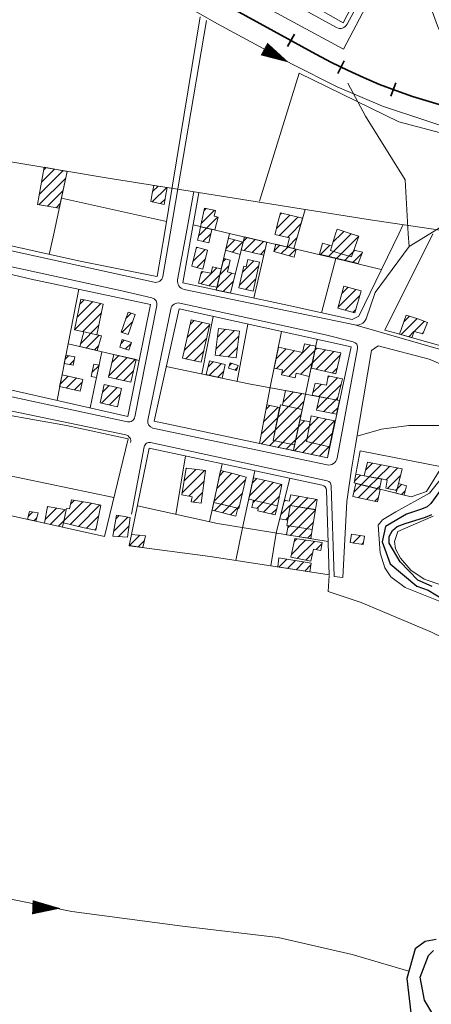
# Model space of a CAD drawing. Extents: x 683309 to 689852, y 5952567 to 5955977.
# Drawn here: x 684218 to 684221, y 5953787 to 5953794 of the extents above; entities that cross this region are included whole.
import ezdxf

# ---------------------------------------------------------------- set-up
doc = ezdxf.new("R2010")
doc.units = 0
doc.header["$LTSCALE"] = 25
doc.header["$MEASUREMENT"] = 0
doc.layers.get('0').update_dxf_attribs({"linetype": 'CONTINUOUS'})
for name, color, linetype, lineweight in [('07_CURVA_SECUNDARIA', 8, 'CONTINUOUS', 5), ('10_MANZANA', 7, 'CONTINUOUS', 9), ('17_CAMINOS_SECUNDARIOS', 7, 'CONTINUOUS', 15), ('19_SENDERO', 8, 'CONTINUOUS', 13), ('20_FFCC', 242, 'CONTINUOUS', 35), ('23_ALAMBRADAS_CERCOS', 8, 'CONTINUOUS', 13), ('40_CONSTRUCCIONES', 251, 'CONTINUOUS', 20), ('41_ACHURADO_CONSTRUCCIONES', 9, 'CONTINUOUS', 9), ('53_QUEBRADAS', 130, 'CONTINUOUS', 15), ('54_FLECHAS', 130, 'CONTINUOUS', 35), ('57_CANAL_ACEQUÍAS', 4, 'CONTINUOUS', 13), ('58_ESTEROS', 130, 'CONTINUOUS', 25), ('PAPER_SPACE', 7, 'CONTINUOUS', 18)]:
    doc.layers.add(name, color=color, linetype=linetype, lineweight=lineweight)

# ---------------------------------------------------------------- blocks, each defined once
blk = doc.blocks.new('ARROW')
blk.add_lwpolyline([(0, 0, 0, 2, 0), (4, 0, 2, 2, 0)], format="xyseb")
blk = doc.blocks.new('FLE')
at = {"rotation": 180}
blk.add_blockref('ARROW', (0, 0), dxfattribs=at)

msp = doc.modelspace()

# ---------------------------------------------------------------- linework, layer by layer
at = {"layer": '07_CURVA_SECUNDARIA', "elevation": 0.0993, "flags": 128}
for points in [[(684220.7183, 5953791.1245), (684220.6254, 5953791.0078), (684220.39, 5953790.8761), (684220.2983, 5953790.8205), (684220.2683, 5953790.7835), (684220.2819, 5953790.5892), (684220.3151, 5953790.4845), (684220.3563, 5953790.4203), (684220.4568, 5953790.3463), (684220.7234, 5953790.2385)], [(684220.705, 5953790.3646), (684220.5898, 5953790.4058), (684220.4951, 5953790.4689), (684220.4242, 5953790.5527), (684220.3889, 5953790.6177), (684220.3827, 5953790.6694), (684220.4042, 5953790.7376), (684220.6512, 5953790.8463)]]:
    msp.add_lwpolyline(points, dxfattribs=at)
at = {"layer": '10_MANZANA', "elevation": 0.1286}
msp.add_lwpolyline([(684218.7731, 5953792.8232), (684218.7238, 5953792.5247)], dxfattribs=at)
at = {"layer": '10_MANZANA', "elevation": 0.1269}
msp.add_lwpolyline([(684219.9058, 5953791.0275, 0.34369), (684219.8762, 5953791.0627)], format="xyb", dxfattribs=at)
at = {"layer": '10_MANZANA'}
for points in [[(684218.7655, 5953794.9932, 0.1255), (684219.1733, 5953795.7382, 0.1257), (684219.8124, 5953795.3878, 0.1221), (684220.4081, 5953795.0609, 0.1169), (684220.4008, 5953795.0267, 0.1155), (684220.0224, 5953794.2985, 0.1207), (684219.5872, 5953794.5491, 0.1245), (684218.7655, 5953794.9932, 0.1255), (684218.7655, 5953794.9932, 0.1255)], [(684216.1338, 5953793.0718, 0.2801), (684216.2297, 5953793.634, 0.1662), (684217.2692, 5953793.3996, 0.1229), (684218.3655, 5953793.2136, 0.1286), (684219.2601, 5953793.0726, 0.1231), (684220.1981, 5953792.9221, 0.1231), (684220.8734, 5953792.8232, 0.1231)], [(684216.459, 5953792.8232, 0.2732), (684216.7876, 5953792.7547, 0.1576), (684217.841, 5953792.5048, 0.1275), (684218.6766, 5953792.3273, 0.1211), (684218.517, 5953791.5441, 0.1249), (684217.6557, 5953791.7407, 0.1286), (684216.9111, 5953791.9088, 0.2631), (684216.3454, 5953792.014, 0.3832)], [(684218.7197, 5953792.5225, 0.1203), (684218.1733, 5953792.6321, 0.1275), (684217.3245, 5953792.8232, 0.1339)], [(684220.4107, 5953792.8232, 0.1229), (684220.1318, 5953792.2459, 0.1211), (684220.0847, 5953792.2223, 0.1211), (684219.6428, 5953792.3196, 0.1249), (684218.9011, 5953792.4798, 0.1233), (684218.9627, 5953792.8232, 0.1233)], [(684220.8734, 5953792.8232, 0.1231), (684221.0768, 5953792.7935, 0.1231), (684220.7542, 5953792.0242, 0.1165), (684220.3839, 5953792.129, 0.1249), (684220.3129, 5953792.1474, 0.1249), (684220.6486, 5953792.8232, 0.1232)], [(684218.701, 5953791.5108, 0.1243), (684218.8761, 5953792.2971, 0.1247), (684220.0776, 5953792.0311, 0.1247), (684219.9124, 5953791.2541, 0.1247), (684218.701, 5953791.5108, 0.1243), (684218.701, 5953791.5108, 0.1243)], [(684215.9771, 5953791.9172, 0.4995), (684216.3935, 5953791.8203, 0.3617), (684216.8628, 5953791.7151, 0.2527), (684217.433, 5953791.5965, 0.1386), (684218.0897, 5953791.4802, 0.1267), (684218.5189, 5953791.3875, 0.1267), (684218.3544, 5953790.7047, 0.1332), (684217.6738, 5953790.8544, 0.139), (684217.211, 5953790.9819, 0.1592), (684216.2319, 5953791.2366, 0.3425), (684215.7858, 5953791.3452, 0.4995)], [(684218.5275, 5953790.6392, 0.1308), (684218.6666, 5953791.3228, 0.1269), (684219.2763, 5953791.1907, 0.1269), (684219.8762, 5953791.0627, 0.1269)], [(684219.9058, 5953791.0275, 0.1269), (684219.9259, 5953790.4345, 0.14), (684219.0929, 5953790.5632, 0.1366), (684218.5275, 5953790.6392, 0.1308)]]:
    msp.add_polyline3d(points, dxfattribs=at)
at = {"layer": '17_CAMINOS_SECUNDARIOS'}
for points, elevation in [([(684220.4345, 5953795.0073), (684220.0504, 5953794.2887)], 0.1249), ([(684219.9769, 5953794.2668), (684218.7454, 5953794.9421)], 0.1249), ([(684219.068, 5953794.3149), (684218.8129, 5953792.8232)], 0.1257), ([(684218.9244, 5953792.8232), (684218.9779, 5953793.1181)], 0.1243), ([(684218.8129, 5953792.8232), (684218.7618, 5953792.5243)], 0.1257), ([(684218.8657, 5953792.5001), (684218.9244, 5953792.8232)], 0.1243), ([(684220.1033, 5953792.1847), (684218.911, 5953792.4329)], 0.1243), ([(684218.4749, 5953792.423), (684218.6864, 5953792.3737)], 0.1227), ([(684218.7212, 5953792.3197), (684218.5673, 5953791.5413)], 0.1227), ([(684218.6578, 5953791.5176), (684218.8173, 5953792.2958)], 0.1237), ([(684219.9001, 5953792.1159), (684220.0921, 5953792.0671)], 0.1237), ([(684220.1231, 5953792.0186), (684219.98, 5953791.2521)], 0.1237), ([(684219.91, 5953791.2054), (684218.6935, 5953791.4631)], 0.1237), ([(684218.5428, 5953790.861), (684218.6321, 5953791.3318)], 0.1366), ([(684218.6765, 5953791.3612), (684219.9106, 5953791.0934)], 0.1366)]:
    msp.add_lwpolyline(points, dxfattribs=dict(at, elevation=elevation))
for points, elevation in [([(684219.9769, 5953794.2668, 0.41736), (684220.0504, 5953794.2887)], 0.1248), ([(684218.701, 5953792.4834, 0.428055), (684218.7618, 5953792.5243)], 0.1257), ([(684218.8657, 5953792.5001, 0.406704), (684218.911, 5953792.4329)], 0.1243), ([(684218.7212, 5953792.3197, 0.404431), (684218.6864, 5953792.3737)], 0.1227), ([(684218.8806, 5953792.3372, 0.416487), (684218.8173, 5953792.2958)], 0.1236), ([(684220.1231, 5953792.0186, 0.395568), (684220.0921, 5953792.0671)], 0.1236), ([(684218.5147, 5953791.5067, 0.41912), (684218.5673, 5953791.5413)], 0.1227), ([(684218.6578, 5953791.5176, 0.412291), (684218.6935, 5953791.4631)], 0.1236), ([(684218.5369, 5953791.3612, 0.422907), (684218.5027, 5953791.415)], 0.1374), ([(684218.6765, 5953791.3612, 0.421924), (684218.6321, 5953791.3318)], 0.1365), ([(684219.91, 5953791.2054, 0.4213), (684219.98, 5953791.2521)], 0.1236), ([(684219.9393, 5953791.059, 0.343723), (684219.9106, 5953791.0934)], 0.1365)]:
    msp.add_lwpolyline(points, format="xyb", dxfattribs=dict(at, elevation=elevation))
for points in [[(684220.537, 5953795.089, 0.1143), (684220.0252, 5953794.1139, 0.1161), (684218.829, 5953794.7629, 0.1225), (684216.9454, 5953795.8054, 0.1336), (684215.59, 5953796.5363, 0.1431)], [(684216.632, 5953792.8232, 0.1448), (684216.966, 5953792.752, 0.1414), (684218.4749, 5953792.423, 0.1227)], [(684218.701, 5953792.4834, 0.1257), (684217.2781, 5953792.7962, 0.1332), (684217.1487, 5953792.8232, 0.1332)], [(684221.7014, 5953791.4589, 0.1317), (684221.2336, 5953791.6243, 0.1309), (684221.008, 5953791.7336, 0.1287), (684220.7195, 5953792.0086, 0.1177), (684220.1033, 5953792.1847, 0.1243)], [(684218.5147, 5953791.5067, 0.1227), (684217.3278, 5953791.7621, 0.1499), (684215.9599, 5953792.0577, 0.1498)], [(684220.021, 5953790.4158, 0.132), (684220.0491, 5953790.949, 0.1707), (684220.0811, 5953791.176, 0.1753), (684220.1099, 5953791.3422, 0.1315), (684220.2217, 5953792.0067, 0.128), (684220.2684, 5953792.0384, 0.1246)], [(684221.6854, 5953791.4109, 0.1321), (684221.1971, 5953791.5845, 0.136), (684220.9749, 5953791.6872, 0.1396), (684220.7062, 5953791.9092, 0.126), (684220.6233, 5953791.9456, 0.1186), (684220.2684, 5953792.0384, 0.1246)], [(684215.9396, 5953791.9552, 0.4968), (684217.482, 5953791.6265, 0.1374), (684218.5027, 5953791.415, 0.1374)], [(684219.9393, 5953791.059, 0.1365), (684219.9603, 5953790.4226, 0.1273), (684220.021, 5953790.4158, 0.132)]]:
    msp.add_polyline3d(points, dxfattribs=at)
at = {"layer": '19_SENDERO', "elevation": 0.1243}
msp.add_lwpolyline([(684220.1033, 5953792.1847, 0.359133), (684220.1835, 5953792.2269)], format="xyb", dxfattribs=at)
at = {"layer": '19_SENDERO'}
for points in [[(684220.4788, 5953794.9576, 0.108), (684220.5874, 5953794.7766, 0.1078), (684220.5995, 5953794.5042, 0.1001), (684220.6817, 5953794.2771, 0.0975), (684220.838, 5953793.9205, 0.1007), (684221.0208, 5953793.7121, 0.1334), (684221.0639, 5953793.5044, 0.0995), (684220.968, 5953793.2143, 0.1171), (684220.7947, 5953792.9243, 0.1269), (684220.6287, 5953792.8232, 0.1255)], [(684220.4779, 5953792.8232, 0.1239), (684220.4552, 5953793.2008, 0.1221), (684220.1781, 5953793.6448, 0.1215), (684220.0546, 5953793.8772, 0.1449)], [(684220.6287, 5953792.8232, 0.1255), (684220.4832, 5953792.7347, 0.1243), (684220.246, 5953792.4109, 0.1221), (684220.1835, 5953792.2269, 0.1243)], [(684220.4832, 5953792.7347, 0.1243), (684220.4779, 5953792.8232, 0.1239)], [(684220.1208, 5953791.4067, 0.1312), (684220.2909, 5953791.454, 0.1254), (684220.4811, 5953791.4799, 0.1198), (684220.6972, 5953791.4799, 0.1133), (684220.8442, 5953791.4928, 0.1113), (684220.9307, 5953791.4497, 0.1094), (684221.071, 5953791.3239, 0.1213)]]:
    msp.add_polyline3d(points, dxfattribs=at)
at = {"layer": '20_FFCC'}
for p, q in [((684219.6824, 5953794.2197, 0.026), (684219.6347, 5953794.1327, 0.026)), ((684219.9866, 5953793.9442, 0.1759), (684220.0304, 5953794.0333, 0.1759)), ((684220.3556, 5953793.7851, 0.1759), (684220.3903, 5953793.8781, 0.1759))]:
    msp.add_line(p, q, dxfattribs=at)
at = {"layer": '20_FFCC', "elevation": 0.1759}
msp.add_lwpolyline([(684219.8326, 5953794.0807, 0.532541), (684225.7157, 5953797.0832)], format="xyb", dxfattribs=at)
at = {"layer": '20_FFCC'}
msp.add_polyline3d([(684219.8326, 5953794.0807, 0.1759), (684217.4304, 5953795.399, 0.1761), (684215.2684, 5953796.5899, 0.1761), (684213.921, 5953797.3378, 0.1761)], dxfattribs=at)
at = {"layer": '23_ALAMBRADAS_CERCOS'}
for points, elevation in [([(684219.0232, 5953794.3403), (684218.7731, 5953792.8232)], 0.1286), ([(684218.0935, 5953793.2596), (684217.9996, 5953792.8232)], 0.1273), ([(684218.7874, 5953792.9092), (684218.053, 5953793.0718)], 0.1207), ([(684219.7083, 5953792.8232), (684219.7572, 5953792.9928)], 0.1211), ([(684217.9996, 5953792.8232), (684217.9684, 5953792.6781)], 0.1273), ([(684219.2289, 5953792.8254), (684219.1362, 5953792.429)], 0.1225), ([(684219.2289, 5953792.8254), (684219.2284, 5953792.8232)], 0.1225), ([(684219.3337, 5953792.8008), (684219.2352, 5953792.4075)], 0.1221), ([(684219.6784, 5953792.7196), (684219.7083, 5953792.8232)], 0.1211), ([(684219.4901, 5953792.7639), (684219.3992, 5953792.3722)], 0.1217), ([(684219.9712, 5953792.6507), (684219.8723, 5953792.2691)], 0.1203), ([(684218.1751, 5953792.4339), (684218.0234, 5953791.6569)], 0.1249), ([(684219.1135, 5953792.2445), (684219.0339, 5953791.8421)], 0.1247), ([(684219.3567, 5953792.1907), (684219.2807, 5953791.7905)], 0.1247), ([(684219.8419, 5953792.0833), (684219.6748, 5953791.3045)], 0.1247), ([(684218.1004, 5953792.0516), (684218.597, 5953791.9366)], 0.1261), ([(684218.2541, 5953791.6041), (684218.3369, 5953791.9968)], 0.1261), ([(684218.9196, 5953791.268), (684218.8533, 5953790.8582)], 0.1269), ([(684219.1761, 5953791.213), (684219.0887, 5953790.8066)], 0.1227), ([(684218.4201, 5953790.9771), (684217.6389, 5953791.1401)], 0.1306)]:
    msp.add_lwpolyline(points, dxfattribs=dict(at, elevation=elevation))
for points in [[(684221.2432, 5953793.095, 0.1245), (684221.2418, 5953793.3859, 0.1245), (684220.4127, 5953793.6068, 0.1169), (684219.7163, 5953793.9471, 0.1146), (684219.4381, 5953793.0502, 0.1245)], [(684218.9627, 5953792.8232, 0.1233), (684219.0141, 5953793.1095, 0.1233)], [(684218.974, 5953792.8854, 0.1233), (684219.238, 5953792.8232, 0.1225)], [(684220.4413, 5953792.8866, 0.1231), (684220.4107, 5953792.8232, 0.1229)], [(684219.238, 5953792.8232, 0.1225), (684219.9712, 5953792.6507, 0.1203), (684220.2894, 5953792.5723, 0.1231)], [(684219.592, 5953792.1387, 0.1247), (684219.5136, 5953791.7494, 0.1304), (684219.4383, 5953791.3545, 0.1245)], [(684219.9978, 5953791.6557, 0.1247), (684219.3623, 5953791.7732, 0.1245), (684218.7864, 5953791.8939, 0.1245)], [(684220.1002, 5953791.0782, 0.1334), (684220.1407, 5953791.3037, 0.1316), (684220.7129, 5953791.1915, 0.1279), (684220.6055, 5953791.0196, 0.1279), (684220.4983, 5953790.9817, 0.1304), (684220.1002, 5953791.0782, 0.1334), (684220.1002, 5953791.0782, 0.1334)], [(684219.405, 5953791.1633, 0.1263), (684219.3194, 5953790.7653, 0.1372), (684219.272, 5953790.5354, 0.1374)], [(684219.6504, 5953791.1109, 0.1253), (684219.5553, 5953790.7274, 0.1362), (684219.516, 5953790.4979, 0.1384)], [(684219.918, 5953790.6692, 0.1348), (684219.1437, 5953790.7935, 0.138), (684218.5843, 5953790.918, 0.1292)], [(684219.9257, 5953790.4316, 0.134), (684219.9176, 5953790.3188, 0.134), (684220.1477, 5953790.2406, 0.1427), (684220.641, 5953790.0331, 0.1427), (684221.106, 5953789.8084, 0.134)]]:
    msp.add_polyline3d(points, dxfattribs=at)
at = {"layer": '40_CONSTRUCCIONES'}
for points, elevation in [([(684218.0379, 5953793.0011), (684217.8858, 5953793.0285), (684217.9335, 5953793.2882), (684218.0935, 5953793.2596)], 0.1693), ([(684219.4691, 5953792.6722), (684219.3955, 5953792.69), (684219.3105, 5953792.7097), (684219.3337, 5953792.8008), (684219.4901, 5953792.7639)], 0.2057), ([(684219.2682, 5953792.5399), (684219.214, 5953792.5572), (684219.2329, 5953792.638), (684219.1878, 5953792.6499), (684219.1362, 5953792.429), (684219.2352, 5953792.4075)], 0.1717), ([(684219.6204, 5953791.7246), (684219.5978, 5953791.6219), (684219.7357, 5953791.5934), (684219.7588, 5953791.6999)], 0.1616), ([(684219.9765, 5953791.561), (684219.8362, 5953791.5878), (684219.858, 5953791.6821), (684219.9978, 5953791.6557)], 0.1753), ([(684219.5785, 5953791.6069), (684219.49, 5953791.6255), (684219.4383, 5953791.3545), (684219.6748, 5953791.3045), (684219.6827, 5953791.345), (684219.5328, 5953791.3764)], 0.1616), ([(684219.7208, 5953791.5195), (684219.7919, 5953791.5068), (684219.7667, 5953791.3682), (684219.9279, 5953791.3303), (684219.9124, 5953791.2541), (684219.6748, 5953791.3045)], 0.1753), ([(684220.2769, 5953791.0349), (684220.2898, 5953791.1054), (684220.1108, 5953791.1391), (684220.1002, 5953791.0782)], 0.1564), ([(684220.4485, 5953790.9932), (684220.4657, 5953791.0581), (684220.4089, 5953791.0738), (684220.3968, 5953791.0258), (684220.3917, 5953791.0075)], 0.1755)]:
    msp.add_lwpolyline(points, close=True, dxfattribs=dict(at, elevation=elevation))
for points, elevation in [([(684219.5463, 5953792.8232), (684219.5642, 5953792.8917), (684219.5854, 5953792.969), (684219.7393, 5953792.9312), (684219.7082, 5953792.8232)], 0.1537), ([(684219.2219, 5953792.7919), (684219.2013, 5953792.7074), (684219.3033, 5953792.6785)], 0.1717), ([(684219.2219, 5953792.7919), (684219.3236, 5953792.7647), (684219.3033, 5953792.6785)], 0.2102), ([(684219.7082, 5953792.8232), (684219.6784, 5953792.7196), (684219.6319, 5953792.7301), (684219.6468, 5953792.7935), (684219.5449, 5953792.8181), (684219.5463, 5953792.8232)], 0.1537), ([(684218.1818, 5953792.0335), (684218.2092, 5953792.1373)], 0.1761), ([(684219.6138, 5953790.9587), (684219.6462, 5953790.9515), (684219.6559, 5953790.995), (684219.8415, 5953790.962), (684219.8286, 5953790.8916), (684219.6527, 5953790.9203), (684219.6371, 5953790.8181)], 0.1735), ([(684219.6371, 5953790.8181), (684219.5807, 5953790.828), (684219.6138, 5953790.9587)], 0.1735), ([(684219.6271, 5953790.7153), (684219.6392, 5953790.7796)], 0.1862), ([(684219.8072, 5953790.7528), (684219.7965, 5953790.6887), (684219.6271, 5953790.7153)], 0.1862)]:
    msp.add_lwpolyline(points, dxfattribs=dict(at, elevation=elevation))
for points in [[(684218.7925, 5953793.1462, 0.1493), (684218.7814, 5953793.0839, 0.1493), (684218.7723, 5953793.0281, 0.1493), (684218.6784, 5953793.0482, 0.1493), (684218.6875, 5953793.1042, 0.1493), (684218.699, 5953793.1615, 0.1493)], [(684219.0264, 5953792.8721, 0.1592), (684219.054, 5953793.0029, 0.1592), (684219.1302, 5953792.9866, 0.1592), (684219.1201, 5953792.9451, 0.1592), (684219.1501, 5953792.9388, 0.1592), (684219.1249, 5953792.8494, 0.1592)], [(684219.6952, 5953792.7152, 0.1564), (684219.6807, 5953792.6581, 0.1564), (684219.5388, 5953792.698, 0.1564), (684219.5519, 5953792.75, 0.1564)], [(684219.1409, 5953792.448, 0.1652), (684219.0863, 5953792.4593, 0.1652), (684219.0125, 5953792.477, 0.1652), (684219.0337, 5953792.5596, 0.1652), (684219.0994, 5953792.5463, 0.1652), (684219.1086, 5953792.5916, 0.1652), (684219.1701, 5953792.5763, 0.1652)], [(684220.4165, 5953792.1208, 0.1743), (684220.462, 5953792.2523, 0.1743), (684220.462, 5953792.2523, 0.1743), (684220.5449, 5953792.2279, 0.1743), (684220.6122, 5953792.2026, 0.1743), (684220.5803, 5953792.1214, 0.1743), (684220.5185, 5953792.1395, 0.1743), (684220.5017, 5953792.096, 0.1743)], [(684219.8292, 5953792.0238, 0.167), (684220.0065, 5953791.9894, 0.167), (684219.9716, 5953791.8431, 0.167), (684219.8005, 5953791.8828, 0.167)], [(684218.0846, 5953791.9721, 0.1574), (684218.1463, 5953791.9606, 0.1574), (684218.1356, 5953791.9023, 0.1574), (684218.0736, 5953791.9138, 0.1574)], [(684218.5749, 5953791.9424, 0.1791), (684218.5382, 5953791.7839, 0.1791), (684218.3824, 5953791.8201, 0.1791), (684218.4191, 5953791.9787, 0.1791)], [(684218.3168, 5953791.9027, 0.1574), (684218.2795, 5953791.9106, 0.1574), (684218.2611, 5953791.8236, 0.1574), (684218.2984, 5953791.8157, 0.1574)], [(684219.1775, 5953791.8129, 0.1693), (684219.1985, 5953791.9082, 0.1693), (684219.0873, 5953791.9328, 0.1693), (684219.0663, 5953791.8373, 0.1693)], [(684218.0591, 5953791.8362, 0.1662), (684218.2029, 5953791.8032, 0.1662), (684218.184, 5953791.7214, 0.1662), (684218.0405, 5953791.7542, 0.1662)], [(684219.8058, 5953791.692, 0.1707), (684219.8276, 5953791.7758, 0.1707), (684219.9053, 5953791.7619, 0.1707), (684219.9184, 5953791.8276, 0.1707), (684220.017, 5953791.8078, 0.1707), (684219.9819, 5953791.6585, 0.1707)], [(684219.6827, 5953791.345, 0.1795), (684219.6122, 5953791.3587, 0.1795), (684219.5328, 5953791.3764, 0.1795), (684219.5837, 5953791.6247, 0.1795), (684219.6627, 5953791.608, 0.1795), (684219.7357, 5953791.5934, 0.1795)], [(684219.9279, 5953791.3303, 0.1886), (684219.8546, 5953791.3474, 0.1886), (684219.7667, 5953791.3682, 0.1886), (684219.7993, 5953791.5475, 0.1886), (684219.8836, 5953791.5286, 0.1886), (684219.9654, 5953791.5124, 0.1886)], [(684220.1701, 5953791.1282, 0.1815), (684220.1925, 5953791.2237, 0.1815), (684220.4351, 5953791.178, 0.1815), (684220.4351, 5953791.178, 0.1815), (684220.3968, 5953791.0258, 0.1815), (684220.3218, 5953791.0412, 0.1815), (684220.3303, 5953791.099, 0.1815), (684220.29, 5953791.1064, 0.1815)], [(684219.1663, 5953791.1665, 0.1761), (684219.2523, 5953791.1441, 0.1761), (684219.3442, 5953791.1199, 0.1761), (684219.2928, 5953790.9003, 0.1761), (684219.21, 5953790.9205, 0.1761), (684219.1177, 5953790.9426, 0.1761)], [(684219.3633, 5953790.9644, 0.1848), (684219.4628, 5953790.9424, 0.1848), (684219.5638, 5953790.9193, 0.1848), (684219.5946, 5953791.0667, 0.1848), (684219.5946, 5953791.0667, 0.1848), (684219.4999, 5953791.0903, 0.1848), (684219.3949, 5953791.1145, 0.1848)], [(684220.2805, 5953791.0329, 0.1753), (684220.262, 5953790.9473, 0.1753), (684220.0901, 5953790.9831, 0.1753), (684220.1108, 5953791.0752, 0.1753)], [(684217.9341, 5953790.7971, 0.1719), (684217.9567, 5953790.914, 0.1719), (684218.0875, 5953790.8894, 0.1719), (684218.0619, 5953790.7699, 0.1719)], [(684218.0869, 5953790.8896, 0.1791), (684218.0893, 5953790.9005, 0.1791), (684218.1098, 5953790.8969, 0.1791), (684218.1247, 5953790.9596, 0.1791), (684218.2489, 5953790.9386, 0.1791), (684218.329, 5953790.9239, 0.1791), (684218.2928, 5953790.747, 0.1791), (684218.2928, 5953790.747, 0.1791), (684218.2118, 5953790.7649, 0.1791), (684218.0683, 5953790.7996, 0.1791)], [(684219.1074, 5953790.8874, 0.1789), (684219.272, 5953790.8455, 0.1789), (684219.2863, 5953790.9011, 0.1789), (684219.1177, 5953790.9426, 0.1761)], [(684217.8152, 5953790.8241, 0.1604), (684217.8295, 5953790.8782, 0.1604), (684217.8912, 5953790.8689, 0.1604), (684217.8743, 5953790.81, 0.1604)], [(684219.5658, 5953790.4909, 0.1676), (684219.5737, 5953790.5552, 0.1676), (684219.7995, 5953790.5175, 0.1676), (684219.7899, 5953790.4558, 0.1676)]]:
    msp.add_polyline3d(points, close=True, dxfattribs=at)
for points in [[(684219.0157, 5953792.8232, 0.1602), (684219.0264, 5953792.8721, 0.1602), (684219.1042, 5953792.8534, 0.1602)], [(684219.1042, 5953792.8534, 0.1602), (684219.0976, 5953792.8232, 0.1602)], [(684219.9702, 5953792.8232, 0.1586), (684219.9797, 5953792.8542, 0.1586), (684219.9797, 5953792.8542, 0.1586)], [(684219.9797, 5953792.8542, 0.1586), (684220.057, 5953792.83, 0.1586), (684220.078, 5953792.8232, 0.1586)], [(684219.0976, 5953792.8232, 0.1602), (684219.0836, 5953792.7585, 0.1602), (684219.0055, 5953792.7772, 0.1602), (684219.0157, 5953792.8232, 0.1602)], [(684220.078, 5953792.8232, 0.1586), (684220.1318, 5953792.806, 0.1586), (684220.082, 5953792.6604, 0.1586), (684220.0095, 5953792.6817, 0.1586), (684219.9345, 5953792.7067, 0.1586), (684219.9702, 5953792.8232, 0.1586)], [(684219.0415, 5953792.5757, 0.1826), (684218.964, 5953792.5949, 0.1826), (684218.9976, 5953792.7283, 0.1826), (684219.0754, 5953792.7077, 0.1826), (684219.0415, 5953792.5757, 0.1826), (684219.0415, 5953792.5757, 0.1826)], [(684219.8566, 5953792.6791, 0.1537), (684219.8773, 5953792.7561, 0.1537), (684219.9446, 5953792.7375, 0.1537)], [(684220.099, 5953792.7087, 0.1537), (684220.1574, 5953792.6936, 0.1537), (684220.1268, 5953792.6134, 0.1537), (684219.8566, 5953792.6791, 0.1537)], [(684219.3939, 5953792.4206, 0.2229), (684219.2944, 5953792.4441, 0.2229), (684219.3295, 5953792.5963, 0.2229), (684219.3446, 5953792.5908, 0.2229), (684219.3559, 5953792.6424, 0.2229), (684219.4379, 5953792.6229, 0.2229), (684219.3939, 5953792.4206, 0.2229), (684219.3939, 5953792.4206, 0.2229)], [(684219.9851, 5953792.3011, 0.1791), (684220.0268, 5953792.457, 0.1791), (684220.1495, 5953792.4234, 0.1791), (684220.1042, 5953792.2691, 0.1791), (684219.9851, 5953792.3011, 0.1791), (684219.9851, 5953792.3011, 0.1791)], [(684218.1886, 5953792.3654, 0.1739), (684218.2672, 5953792.348, 0.1739), (684218.3456, 5953792.3305, 0.1739), (684218.3002, 5953792.1159, 0.1739), (684218.2229, 5953792.1341, 0.1739), (684218.1445, 5953792.1506, 0.1739), (684218.1886, 5953792.3654, 0.1739), (684218.1886, 5953792.3654, 0.1739)], [(684218.4699, 5953792.1341, 0.1503), (684218.5203, 5953792.2749, 0.1503), (684218.5696, 5953792.2574, 0.1503), (684218.5191, 5953792.1167, 0.1503), (684218.4699, 5953792.1341, 0.1503), (684218.4699, 5953792.1341, 0.1503)], [(684218.9001, 5953791.9523, 0.1749), (684218.9603, 5953792.2191, 0.1749), (684219.0909, 5953792.1897, 0.1749), (684219.0306, 5953791.9229, 0.1749), (684218.9001, 5953791.9523, 0.1749), (684218.9001, 5953791.9523, 0.1749)], [(684219.1284, 5953791.9727, 0.1749), (684219.1525, 5953792.16, 0.1749), (684219.2982, 5953792.1413, 0.1749), (684219.2743, 5953791.9541, 0.1749), (684219.1284, 5953791.9727, 0.1749), (684219.1284, 5953791.9727, 0.1749)], [(684218.3002, 5953792.1159, 0.1689), (684218.3345, 5953792.1079, 0.1689), (684218.3043, 5953792.0047, 0.1689), (684218.1818, 5953792.0335, 0.1761)], [(684218.4618, 5953792.0291, 0.1566), (684218.479, 5953792.0815, 0.1566), (684218.5424, 5953792.0607, 0.1566), (684218.5251, 5953792.0083, 0.1566), (684218.4618, 5953792.0291, 0.1566), (684218.4618, 5953792.0291, 0.1566)], [(684219.7854, 5953791.8244, 0.1711), (684219.6946, 5953791.8473, 0.1711), (684219.6875, 5953791.8133, 0.1711), (684219.592, 5953791.8358, 0.1711), (684219.5991, 5953791.8699, 0.1711), (684219.5394, 5953791.8826, 0.1711), (684219.5696, 5953792.0287, 0.1711)], [(684219.5696, 5953792.0287, 0.1711), (684219.7395, 5953791.9924, 0.1711), (684219.7524, 5953792.0524, 0.1711), (684219.831, 5953792.0349, 0.1711), (684219.7854, 5953791.8244, 0.1711)], [(684219.2335, 5953791.9187, 0.1622), (684219.289, 5953791.9009, 0.1622), (684219.2773, 5953791.8647, 0.1622), (684219.2217, 5953791.8826, 0.1622), (684219.2335, 5953791.9187, 0.1622), (684219.2335, 5953791.9187, 0.1622)], [(684218.3528, 5953791.7665, 0.1747), (684218.4741, 5953791.7399, 0.1747), (684218.4461, 5953791.6122, 0.1747), (684218.3248, 5953791.6388, 0.1747), (684218.3528, 5953791.7665, 0.1747), (684218.3528, 5953791.7665, 0.1747)], [(684219.0304, 5953790.9378, 0.1749), (684218.9613, 5953790.9467, 0.1749), (684218.9676, 5953790.9809, 0.1749), (684218.894, 5953790.9944, 0.1749), (684218.9251, 5953791.1824, 0.1749), (684219.0601, 5953791.1647, 0.1749), (684219.0304, 5953790.9378, 0.1749), (684219.0304, 5953790.9378, 0.1749)], [(684219.5638, 5953790.9193, 0.1793), (684219.5477, 5953790.856, 0.1793), (684219.4256, 5953790.8832, 0.1793), (684219.4292, 5953790.9003, 0.1793), (684219.3845, 5953790.9074, 0.1793), (684219.3962, 5953790.9573, 0.1793)], [(684219.6527, 5953790.9203, 0.2214), (684219.83, 5953790.8914, 0.2214), (684219.8072, 5953790.7528, 0.2214), (684219.6301, 5953790.7818, 0.2214), (684219.6527, 5953790.9203, 0.2214), (684219.6527, 5953790.9203, 0.2214)], [(684218.5154, 5953790.6982, 0.1644), (684218.4131, 5953790.7061, 0.1644), (684218.4391, 5953790.853, 0.1644), (684218.5338, 5953790.8372, 0.1644), (684218.5154, 5953790.6982, 0.1644), (684218.5154, 5953790.6982, 0.1644)], [(684218.5263, 5953790.64, 0.1584), (684218.5432, 5953790.7172, 0.1584), (684218.6406, 5953790.7089, 0.1584), (684218.6224, 5953790.6263, 0.1584), (684218.5263, 5953790.64, 0.1584), (684218.5263, 5953790.64, 0.1584)], [(684220.0814, 5953790.7196, 0.1707), (684220.1723, 5953790.7055, 0.1707), (684220.1632, 5953790.6468, 0.1707), (684220.0722, 5953790.6607, 0.1707), (684220.0814, 5953790.7196, 0.1707), (684220.0814, 5953790.7196, 0.1707)], [(684219.8757, 5953790.6617, 0.1652), (684219.8666, 5953790.6059, 0.1652), (684219.8155, 5953790.6152, 0.1652), (684219.7967, 5953790.5314, 0.1652), (684219.6563, 5953790.5582, 0.1652), (684219.6855, 5953790.6894, 0.1652), (684219.8757, 5953790.6617, 0.1652), (684219.8757, 5953790.6617, 0.1652)]]:
    msp.add_polyline3d(points, dxfattribs=at)
at = {"layer": '41_ACHURADO_CONSTRUCCIONES'}
for p, q in [((684217.8986, 5953793.0981), (684218.0652, 5953793.2647)), ((684217.9144, 5953793.184), (684218.0056, 5953793.2753)), ((684217.9301, 5953793.27), (684217.9461, 5953793.2859)), ((684217.8972, 5953793.0265), (684218.0834, 5953793.2127)), ((684217.9567, 5953793.0158), (684218.0642, 5953793.1233)), ((684218.6888, 5953793.046), (684218.7895, 5953793.1467)), ((684218.6902, 5953793.1176), (684218.7292, 5953793.1566)), ((684218.7466, 5953793.0336), (684218.7784, 5953793.0654)), ((684218.0161, 5953793.005), (684218.0449, 5953793.0338)), ((684219.0318, 5953792.8976), (684219.1224, 5953792.9883)), ((684219.0505, 5953792.9866), (684219.0646, 5953793.0006)), ((684219.0671, 5953792.8627), (684219.1443, 5953792.94)), ((684219.556, 5953792.8603), (684219.649, 5953792.9534)), ((684219.582, 5953792.9565), (684219.5927, 5953792.9672)), ((684219.5891, 5953792.8232), (684219.7054, 5953792.9395)), ((684219.0276, 5953792.8232), (684219.0667, 5953792.8624)), ((684219.1241, 5953792.8496), (684219.1252, 5953792.8507)), ((684219.6593, 5953792.8232), (684219.728, 5953792.8919)), ((684219.0123, 5953792.808), (684219.0276, 5953792.8232)), ((684219.0428, 5953792.7683), (684219.0976, 5953792.8231)), ((684219.0978, 5953792.8232), (684219.0976, 5953792.8231)), ((684219.2041, 5953792.719), (684219.2654, 5953792.7803)), ((684219.326, 5953792.7708), (684219.3518, 5953792.7965)), ((684219.3305, 5953792.705), (684219.4086, 5953792.7831)), ((684219.5764, 5953792.8105), (684219.5891, 5953792.8232)), ((684219.6329, 5953792.7968), (684219.6593, 5953792.8232)), ((684219.6359, 5953792.7296), (684219.6996, 5953792.7933)), ((684219.9207, 5953792.6635), (684220.0798, 5953792.8226)), ((684219.9525, 5953792.7655), (684220.0103, 5953792.8232)), ((684219.9772, 5953792.6498), (684220.131, 5953792.8036)), ((684220.0103, 5953792.8232), (684220.0265, 5953792.8395)), ((684220.0804, 5953792.8232), (684220.0798, 5953792.8226)), ((684218.9722, 5953792.6275), (684219.0572, 5953792.7125)), ((684218.9958, 5953792.7213), (684219.0018, 5953792.7272)), ((684219.2491, 5953792.6939), (684219.3207, 5953792.7654)), ((684219.3875, 5953792.6919), (684219.4654, 5953792.7697)), ((684219.4441, 5953792.6782), (684219.4784, 5953792.7125)), ((684219.5404, 5953792.7043), (684219.5794, 5953792.7433)), ((684219.5899, 5953792.6836), (684219.6356, 5953792.7293)), ((684219.6446, 5953792.6682), (684219.6924, 5953792.7159)), ((684219.8643, 5953792.6773), (684219.9289, 5953792.7418)), ((684220.0634, 5953792.6658), (684220.1048, 5953792.7072)), ((684219.0007, 5953792.5858), (684219.0591, 5953792.6442)), ((684219.1825, 5953792.6272), (684219.2016, 5953792.6463)), ((684220.0336, 5953792.6361), (684220.0635, 5953792.6659)), ((684220.0901, 5953792.6223), (684220.155, 5953792.6872)), ((684219.0285, 5953792.4732), (684219.1392, 5953792.5839)), ((684219.1611, 5953792.5356), (684219.2235, 5953792.598)), ((684219.2987, 5953792.4626), (684219.4321, 5953792.596)), ((684219.3197, 5953792.5539), (684219.3982, 5953792.6324)), ((684219.0299, 5953792.5448), (684219.0429, 5953792.5577)), ((684219.0851, 5953792.4596), (684219.1608, 5953792.5353)), ((684219.1397, 5953792.444), (684219.2435, 5953792.5478)), ((684219.3396, 5953792.4334), (684219.4125, 5953792.5063)), ((684219.1844, 5953792.4185), (684219.2557, 5953792.4899)), ((684219.9871, 5953792.3088), (684220.112, 5953792.4337)), ((684220.0128, 5953792.4046), (684220.0569, 5953792.4487)), ((684218.1808, 5953792.3274), (684218.2133, 5953792.3599)), ((684220.036, 5953792.2875), (684220.1401, 5953792.3916)), ((684218.1445, 5953792.1508), (684218.3282, 5953792.3344)), ((684218.1627, 5953792.2391), (684218.2708, 5953792.3472)), ((684220.0913, 5953792.2726), (684220.111, 5953792.2923)), ((684218.2024, 5953792.1385), (684218.3325, 5953792.2685)), ((684218.5041, 5953792.2296), (684218.5418, 5953792.2673)), ((684220.4277, 5953792.1176), (684220.5395, 5953792.2294)), ((684220.446, 5953792.2061), (684220.4853, 5953792.2454)), ((684218.1869, 5953792.0528), (684218.3136, 5953792.1795)), ((684218.4765, 5953792.1318), (684218.5514, 5953792.2067)), ((684218.9122, 5953792.006), (684219.0894, 5953792.1832)), ((684218.9327, 5953792.0966), (684219.0377, 5953792.2017)), ((684218.9531, 5953792.1872), (684218.9804, 5953792.2146)), ((684219.1445, 5953792.0979), (684219.2004, 5953792.1538)), ((684220.5195, 5953792.1392), (684220.5909, 5953792.2106)), ((684218.2272, 5953792.0228), (684218.3165, 5953792.1121)), ((684218.9235, 5953791.947), (684219.0689, 5953792.0925)), ((684219.1341, 5953792.0173), (684219.2627, 5953792.1458)), ((684219.1562, 5953791.9692), (684219.2938, 5953792.1068)), ((684220.482, 5953792.1018), (684220.5178, 5953792.1375)), ((684220.5738, 5953792.1233), (684220.5857, 5953792.1353)), ((684218.284, 5953792.0095), (684218.3147, 5953792.0402)), ((684218.4705, 5953792.0556), (684218.4921, 5953792.0772)), ((684218.5012, 5953792.0161), (684218.5407, 5953792.0556)), ((684219.2184, 5953791.9612), (684219.2835, 5953792.0263)), ((684219.552, 5953791.9439), (684219.625, 5953792.0169)), ((684219.594, 5953791.8455), (684219.7921, 5953792.0435)), ((684219.8258, 5953792.0071), (684219.8403, 5953792.0216)), ((684218.0796, 5953791.9454), (684218.1029, 5953791.9687)), ((684218.3845, 5953791.8292), (684218.5123, 5953791.957)), ((684218.4056, 5953791.9205), (684218.4553, 5953791.9702)), ((684218.9808, 5953791.9341), (684219.0484, 5953792.0018)), ((684219.5572, 5953791.8788), (684219.6829, 5953792.0045)), ((684219.6426, 5953791.8239), (684219.8248, 5953792.006)), ((684219.8078, 5953791.9189), (684219.8991, 5953792.0102)), ((684219.8341, 5953791.875), (684219.9579, 5953791.9988)), ((684219.8911, 5953791.8618), (684220.0027, 5953791.9734)), ((684218.1111, 5953791.9068), (684218.1421, 5953791.9378)), ((684218.2671, 5953791.8522), (684218.3166, 5953791.9017)), ((684218.4337, 5953791.8082), (684218.5692, 5953791.9437)), ((684219.0781, 5953791.8911), (684219.114, 5953791.9269)), ((684219.0895, 5953791.8323), (684219.1714, 5953791.9142)), ((684219.2274, 5953791.9), (684219.243, 5953791.9157)), ((684219.266, 5953791.8684), (684219.2845, 5953791.8869)), ((684219.7278, 5953791.8389), (684219.8053, 5953791.9164)), ((684219.9481, 5953791.8486), (684219.9807, 5953791.8812)), ((684218.044, 5953791.7694), (684218.1011, 5953791.8265)), ((684218.088, 5953791.7433), (684218.1582, 5953791.8134)), ((684218.4906, 5953791.795), (684218.5559, 5953791.8602)), ((684219.147, 5953791.8196), (684219.188, 5953791.8606)), ((684219.7839, 5953791.8248), (684219.7859, 5953791.8268)), ((684219.8528, 5953791.6831), (684219.9841, 5953791.8144)), ((684219.9162, 5953791.8167), (684219.9256, 5953791.8262)), ((684218.1452, 5953791.7303), (684218.1983, 5953791.7834)), ((684218.3327, 5953791.6371), (684218.4425, 5953791.7468)), ((684218.3418, 5953791.7163), (684218.3849, 5953791.7594)), ((684219.8109, 5953791.7114), (684219.8681, 5953791.7686)), ((684219.9117, 5953791.6718), (684220.0076, 5953791.7678)), ((684218.3903, 5953791.6244), (684218.4652, 5953791.6993)), ((684219.6025, 5953791.6434), (684219.6741, 5953791.715)), ((684219.6421, 5953791.6128), (684219.7337, 5953791.7044)), ((684219.8388, 5953791.5989), (684219.9118, 5953791.6719)), ((684219.9707, 5953791.6606), (684219.986, 5953791.676)), ((684219.4677, 5953791.5086), (684219.5681, 5953791.609)), ((684219.4842, 5953791.5953), (684219.5102, 5953791.6213)), ((684219.5475, 5953791.448), (684219.7, 5953791.6005)), ((684219.5656, 5953791.5363), (684219.6418, 5953791.6125)), ((684219.5836, 5953791.6245), (684219.5838, 5953791.6247)), ((684219.7002, 5953791.6007), (684219.7476, 5953791.6481)), ((684219.888, 5953791.5779), (684219.9708, 5953791.6608)), ((684219.9469, 5953791.5667), (684219.9868, 5953791.6065)), ((684219.4512, 5953791.4219), (684219.5643, 5953791.535)), ((684219.5438, 5953791.3741), (684219.7283, 5953791.5586)), ((684219.7863, 5953791.4763), (684219.8469, 5953791.5368)), ((684219.6018, 5953791.3619), (684219.7093, 5953791.4694)), ((684219.6912, 5953791.3811), (684219.7864, 5953791.4763)), ((684219.7103, 5953791.4705), (684219.7535, 5953791.5137)), ((684219.7707, 5953791.3905), (684219.9047, 5953791.5244)), ((684219.8087, 5953791.3583), (684219.9632, 5953791.5128)), ((684219.4513, 5953791.3518), (684219.5469, 5953791.4474)), ((684219.8655, 5953791.3448), (684219.9479, 5953791.4273)), ((684219.5092, 5953791.3395), (684219.5436, 5953791.374)), ((684219.5671, 5953791.3273), (684219.6011, 5953791.3612)), ((684219.6251, 5953791.315), (684219.6596, 5953791.3495)), ((684219.6598, 5953791.3498), (684219.6902, 5953791.3802)), ((684219.683, 5953791.3027), (684219.7708, 5953791.3905)), ((684219.7409, 5953791.2905), (684219.8088, 5953791.3583)), ((684219.7988, 5953791.2782), (684219.8656, 5953791.345)), ((684219.8567, 5953791.2659), (684219.9224, 5953791.3316)), ((684219.9224, 5953791.3316), (684219.9297, 5953791.3388)), ((684220.1793, 5953791.1673), (684220.2288, 5953791.2169)), ((684220.2042, 5953791.122), (684220.2879, 5953791.2057)), ((684220.2635, 5953791.1112), (684220.347, 5953791.1946)), ((684218.8961, 5953791.0072), (684219.0544, 5953791.1655)), ((684218.91, 5953791.0913), (684218.9923, 5953791.1736)), ((684218.924, 5953791.1754), (684218.9303, 5953791.1817)), ((684219.1192, 5953790.9495), (684219.3009, 5953791.1313)), ((684219.1387, 5953791.0392), (684219.2454, 5953791.1459)), ((684219.1582, 5953791.1289), (684219.1897, 5953791.1604)), ((684220.1023, 5953791.0904), (684220.1447, 5953791.1327)), ((684220.1485, 5953791.0663), (684220.2038, 5953791.1216)), ((684220.3229, 5953791.1004), (684220.406, 5953791.1835)), ((684220.3319, 5953791.0392), (684220.4232, 5953791.1304)), ((684218.9443, 5953790.9852), (684219.0505, 5953791.0914)), ((684219.17, 5953790.9301), (684219.3395, 5953791.0996)), ((684219.3682, 5953790.988), (684219.476, 5953791.0958)), ((684219.3869, 5953791.0769), (684219.419, 5953791.1089)), ((684219.3927, 5953790.9423), (684219.5326, 5953791.0821)), ((684219.4221, 5953790.9014), (684219.5887, 5953791.0681)), ((684220.0973, 5953791.0151), (684220.1481, 5953791.0659)), ((684220.1276, 5953790.9753), (684220.2042, 5953791.0519)), ((684220.2049, 5953791.0525), (684220.2628, 5953791.1105)), ((684220.2613, 5953791.0387), (684220.2813, 5953791.0587)), ((684220.3996, 5953791.0367), (684220.4307, 5953791.0678)), ((684218.9743, 5953790.9451), (684219.0399, 5953791.0106)), ((684219.2266, 5953790.9165), (684219.318, 5953791.008)), ((684219.4652, 5953790.8744), (684219.578, 5953790.9871)), ((684219.588, 5953790.8568), (684219.7156, 5953790.9844)), ((684219.6559, 5953790.9949), (684219.656, 5953790.995)), ((684220.1857, 5953790.9632), (684220.2604, 5953791.0379)), ((684220.3901, 5953791.0272), (684220.3996, 5953791.0366)), ((684220.4308, 5953790.9977), (684220.4565, 5953791.0234)), ((684217.9558, 5953790.9091), (684217.96, 5953790.9134)), ((684218.0714, 5953790.8142), (684218.2035, 5953790.9463)), ((684218.1156, 5953790.7882), (684218.2633, 5953790.936)), ((684218.1178, 5953790.9308), (684218.1435, 5953790.9565)), ((684218.1721, 5953790.7745), (684218.3227, 5953790.9251)), ((684219.1232, 5953790.8834), (684219.1697, 5953790.9298)), ((684219.1792, 5953790.8691), (684219.226, 5953790.9159)), ((684219.283, 5953790.9027), (684219.2966, 5953790.9163)), ((684219.6118, 5953790.9508), (684219.6186, 5953790.9576)), ((684219.649, 5953790.7774), (684219.8348, 5953790.9632)), ((684219.712, 5953790.9106), (684219.7752, 5953790.9738)), ((684220.2438, 5953790.9511), (684220.2681, 5953790.9753)), ((684217.8204, 5953790.844), (684217.8514, 5953790.8749)), ((684217.9389, 5953790.8221), (684218.0191, 5953790.9023)), ((684217.9753, 5953790.7883), (684218.0781, 5953790.8911)), ((684218.2289, 5953790.7611), (684218.3128, 5953790.8451)), ((684218.4344, 5953790.8262), (684218.458, 5953790.8499)), ((684219.2351, 5953790.8549), (684219.2823, 5953790.9021)), ((684219.5226, 5953790.8616), (684219.5582, 5953790.8972)), ((684219.6402, 5953790.8388), (684219.712, 5953790.9106)), ((684219.653, 5953790.7112), (684219.8294, 5953790.8876)), ((684217.86, 5953790.8134), (684217.8814, 5953790.8348)), ((684218.0332, 5953790.776), (684218.0713, 5953790.8141)), ((684218.4193, 5953790.7409), (684218.5181, 5953790.8398)), ((684218.4517, 5953790.7031), (684218.5259, 5953790.7774)), ((684219.6221, 5953790.8207), (684219.6393, 5953790.8379)), ((684219.6365, 5953790.7649), (684219.6501, 5953790.7785)), ((684219.7136, 5953790.7017), (684219.8156, 5953790.8036)), ((684218.2864, 5953790.7484), (684218.2948, 5953790.7569)), ((684218.5286, 5953790.6397), (684218.6012, 5953790.7123)), ((684219.7743, 5953790.6921), (684219.8016, 5953790.7195)), ((684220.0812, 5953790.7182), (684220.0824, 5953790.7195)), ((684220.0909, 5953790.6578), (684220.1432, 5953790.71)), ((684218.59, 5953790.6309), (684218.6329, 5953790.6738)), ((684219.6609, 5953790.5787), (684219.7606, 5953790.6785)), ((684219.6809, 5953790.669), (684219.6994, 5953790.6874)), ((684219.7019, 5953790.5495), (684219.8219, 5953790.6695)), ((684219.8343, 5953790.6118), (684219.874, 5953790.6515)), ((684220.1518, 5953790.6485), (684220.1656, 5953790.6623)), ((684219.7608, 5953790.5383), (684219.8091, 5953790.5865)), ((684219.5721, 5953790.4899), (684219.6283, 5953790.5461)), ((684219.6328, 5953790.4804), (684219.6884, 5953790.5361)), ((684219.6934, 5953790.4709), (684219.7486, 5953790.526)), ((684219.7541, 5953790.4614), (684219.7975, 5953790.5048))]:
    msp.add_line(p, q, dxfattribs=at)
at = {"layer": '53_QUEBRADAS'}
msp.add_polyline3d([(684210.6794, 5953788.2563, 0.6279), (684211.0636, 5953788.2579, 0.6103), (684211.3183, 5953788.2418, 0.5956), (684211.4954, 5953788.287, 0.5331), (684211.7249, 5953788.3708, 0.4963), (684212.0463, 5953788.4496, 0.4679), (684212.3381, 5953788.5437, 0.4393), (684212.4757, 5953788.5527, 0.3971), (684212.8275, 5953788.5215, 0.3758), (684213.2665, 5953788.3256, 0.3552), (684213.8078, 5953788.3942, 0.3298), (684214.3355, 5953788.4816, 0.3141), (684214.7137, 5953788.5078, 0.2978), (684215.0435, 5953788.4947, 0.2901), (684215.6673, 5953788.4433, 0.2291), (684216.3683, 5953788.3748, 0.2061), (684216.8209, 5953788.3503, 0.1947), (684217.4577, 5953788.2151, 0.1834), (684218.1264, 5953788.0799, 0.1636), (684218.8986, 5953787.9766, 0.1459), (684219.5673, 5953787.8971, 0.1302), (684220.0847, 5953787.7778, 0.1206), (684220.4827, 5953787.6601, 0.1126)], dxfattribs=at)
at = {"layer": '57_CANAL_ACEQUÍAS'}
msp.add_polyline3d([(684215.7111, 5953796.2491, 0.1368), (684216.031, 5953796.0585, 0.1368), (684216.3913, 5953795.8506, 0.1412), (684216.8789, 5953795.5717, 0.1344), (684217.4292, 5953795.2586, 0.1316), (684217.8688, 5953795.0132, 0.1237), (684218.3043, 5953794.7686, 0.1237), (684218.7743, 5953794.5044, 0.1197), (684219.1445, 5953794.2926, 0.1197), (684219.6662, 5953794.0093, 0.1153), (684219.9819, 5953793.8516, 0.1148), (684220.2972, 5953793.717, 0.11), (684220.6077, 5953793.6142, 0.1046), (684220.7963, 5953793.5491, 0.0993), (684221.0049, 5953793.4923, 0.0917), (684221.1977, 5953793.4369, 0.0854), (684221.3309, 5953793.4081, 0.0693)], dxfattribs=at)
at = {"layer": '58_ESTEROS'}
for points in [[(684220.9541, 5953791.4611, 0.0693), (684220.9402, 5953791.4046, 0.0689), (684220.8576, 5953791.263, 0.0758), (684220.7804, 5953791.1439, 0.0758), (684220.6962, 5953791.018, 0.0758), (684220.6353, 5953790.9344, 0.0758), (684220.6091, 5953790.911, 0.0758), (684220.5711, 5953790.8957, 0.0758), (684220.4653, 5953790.86, 0.0758), (684220.3176, 5953790.7746, 0.0758), (684220.2944, 5953790.6654, 0.0758), (684220.3516, 5953790.5116, 0.0758), (684220.5386, 5953790.3557, 0.0758), (684220.6178, 5953790.3287, 0.0758), (684220.7232, 5953790.2622, 0.0758), (684220.7933, 5953790.2195, 0.0758), (684220.8195, 5953790.2116, 0.0758), (684220.8509, 5953790.2116, 0.076), (684220.9041, 5953790.233, 0.076)], [(684220.644, 5953790.3533, 0.0758), (684220.5437, 5953790.397, 0.0758), (684220.4222, 5953790.5261, 0.0758), (684220.3448, 5953790.6573, 0.0758), (684220.3454, 5953790.7027, 0.0758), (684220.3665, 5953790.7456, 0.0758), (684220.401, 5953790.7746, 0.0758), (684220.457, 5953790.7947, 0.0758), (684220.5989, 5953790.8401, 0.0758), (684220.6422, 5953790.8584, 0.0758)], [(684220.673, 5953787.882, 0.1124), (684220.5956, 5953787.8695, 0.1124), (684220.5251, 5953787.8175, 0.1126), (684220.4689, 5953787.6087, 0.1126), (684220.4965, 5953787.3686, 0.111)], [(684220.6492, 5953787.3607, 0.111), (684220.5922, 5953787.4588, 0.111), (684220.561, 5953787.6202, 0.1126), (684220.6188, 5953787.7719, 0.1126), (684220.6551, 5953787.8056, 0.1126)]]:
    msp.add_polyline3d(points, dxfattribs=at)
at = {"layer": 'PAPER_SPACE'}
msp.add_line((684219.9001, 5953792.1159, 0.1237), (684218.8806, 5953792.3372, 0.1236), dxfattribs=at)

# ---------------------------------------------------------------- block references
at = {"layer": '54_FLECHAS', "yscale": 0.04963235277682543, "zscale": 0.04963235294117647}
for p, xscale, rotation in [((684219.6445, 5953794.0211, 0.1155), 0.04963235299633002, 331.498107004515), ((684218.0486, 5953788.1006, 0.1659), 0.04963235292015014, 357.7245440259605)]:
    msp.add_blockref('FLE', p, dxfattribs=dict(at, xscale=xscale, rotation=rotation))

doc.saveas('drawing.dxf')
